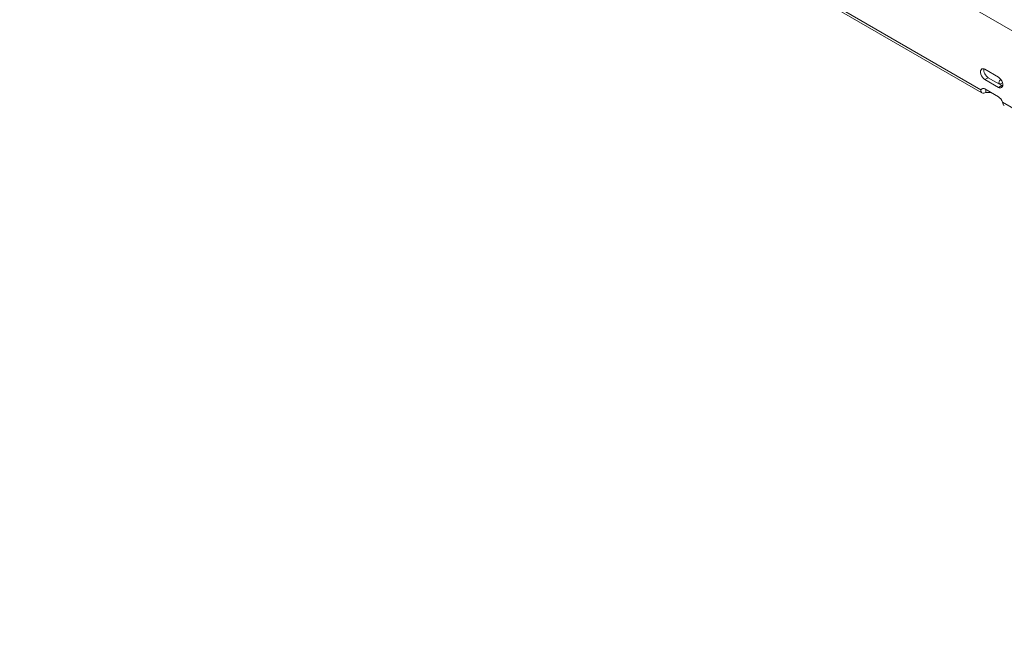
# Model space of a CAD drawing. Units: millimetres. Extents: x -3178 to 4622, y -1753 to 15.
# Drawn here: x 3197 to 3509, y -1333 to -1142 of the extents above; entities that cross this region are included whole.
import ezdxf

# ---------------------------------------------------------------- set-up
doc = ezdxf.new("R2010")
doc.units = ezdxf.units.MM
doc.layers.add('TANGENT EDGES', color=7, linetype='Continuous', lineweight=0)
doc.layers.add('VISIBLE', color=7, linetype='Continuous', lineweight=0)

msp = doc.modelspace()

# ---------------------------------------------------------------- linework, layer by layer
at = {"layer": 'TANGENT EDGES'}
for p, q in [((3197.22, -963.87), (3812.4, -1319.04)), ((3501.39, -1163.85), (3214.78, -998.38)), ((3502.69, -1160.67), (3503.75, -1160.05)), ((3506.93, -1163.11), (3507.99, -1162.5)), ((3794.84, -1333.28), (3508.23, -1167.8))]:
    msp.add_line(p, q, dxfattribs=at)
at = {"layer": 'VISIBLE'}
for p, q in [((3501.74, -1164.82), (3215.36, -999.47)), ((3502.69, -1157.4), (3506.93, -1159.85)), ((3506.93, -1163.11), (3502.69, -1160.67)), ((3503.75, -1160.05), (3507.99, -1162.5)), ((3501.39, -1163.85), (3502.12, -1163.43)), ((3502.69, -1163.62), (3506.93, -1166.07)), ((3502.98, -1164.77), (3502.98, -1163.79))]:
    msp.add_line(p, q, dxfattribs=at)
for centre, major_axis, start_param, end_param in [((3502.69, -1159.03), (-1, 1.73), 0, 2.356194), ((3502.69, -1159.03), (-1, 1.73), -0.785398, 0), ((3503.75, -1158.42), (-1, 1.73), 0.55899, 2.356194), ((3506.93, -1161.48), (-1, 1.73), 3.141593, 5.497787), ((3509.1, -1161.51), (-2, 0), -0.840874, 0), ((3509.1, -1161.51), (-2, 0), 0, 0.785398), ((3509.1, -1162.74), (-2, 0), -1.135501, -0.55899), ((3502.69, -1165.26), (-1, 1.73), 0, 0.373278), ((3502.69, -1165.26), (-1, 1.73), -0.785398, 0), ((3503.71, -1165.85), (-2, 0), -2.356194, -1.197519), ((3506.93, -1161.48), (-1, 1.73), 2.356194, 3.141593), ((3507.99, -1160.87), (-1, 1.73), 2.356194, 2.582603), ((3506.93, -1167.71), (-1, 1.73), 4.339111, 5.497787)]:
    msp.add_ellipse(centre, major_axis=major_axis, ratio=0.57735, start_param=start_param, end_param=end_param, dxfattribs=at)
for points in [[(3501.74, -1164.82), (3501.44, -1164.64), (3501.32, -1164.26), (3501.39, -1163.85)], [(3502.98, -1164.77), (3502.51, -1164.95), (3502.04, -1164.99), (3501.74, -1164.82)], [(3508.23, -1167.8), (3508.31, -1168.3), (3508.51, -1168.72), (3508.81, -1168.9)]]:
    msp.add_open_spline(points, degree=3, dxfattribs=at)

doc.saveas('drawing.dxf')
